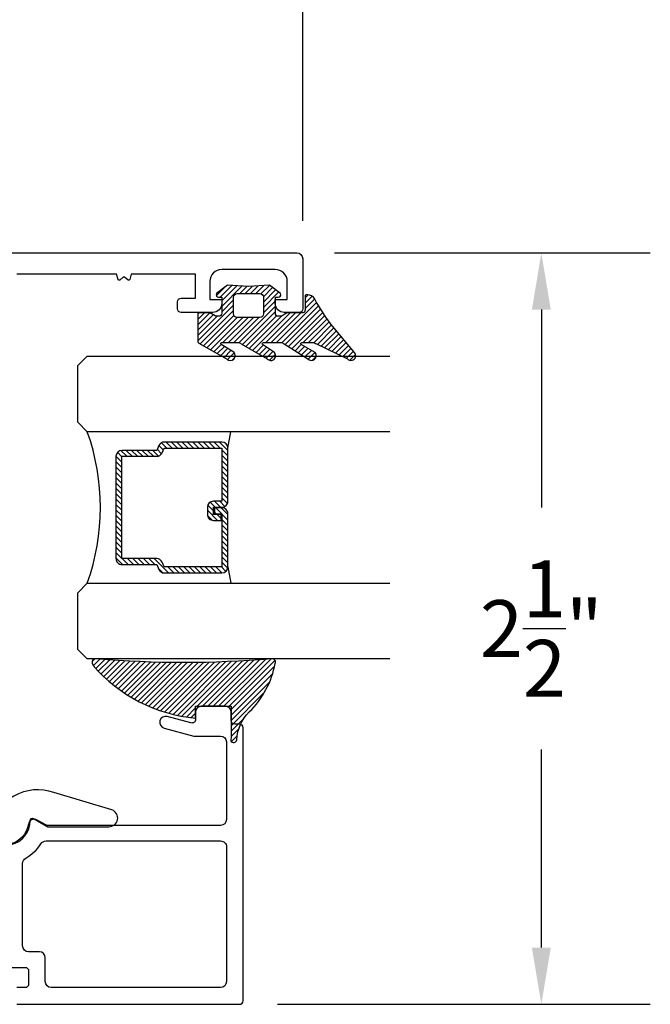
# Model space of a CAD drawing. Units: inches. Extents: x 0 to 260, y 0 to 43.
# Drawn here: x 124 to 126, y 3 to 6 of the extents above; entities that cross this region are included whole.
import ezdxf

# ---------------------------------------------------------------- set-up
doc = ezdxf.new("R2010")
doc.units = ezdxf.units.IN
doc.header["$MEASUREMENT"] = 0
for name, color, linetype in [('Arcadia-Dim', 4, 'Continuous'), ('Arcadia-Profile', 5, 'Continuous'), ('Arcadia-Shade', 8, 'Continuous')]:
    doc.layers.add(name, color=color, linetype=linetype)
doc.styles.get("Standard").update_dxf_attribs({"font": 'ARIALN.TTF'})
doc.dimstyles.get("Standard").update_dxf_attribs({"dimtxt": 0.09375, "dimasz": 0.09375, "dimexe": 0.18, "dimexo": 0.0625, "dimgap": 0.09, "dimtad": 0, "dimtih": 1, "dimtoh": 1, "dimdec": 4, "dimzin": 0, "dimdsep": 46, "dimlunit": 4, "dimtxsty": 'Standard', "dimcen": 0.09, "dimadec": 0, "dimazin": 0, "dimtfac": 1, "dimtdec": 4, "dimtofl": 0, "dimtmove": 0, "dimatfit": 3, "dimfxl": 1, "dimtolj": 1, "dimtzin": 0, "dimarcsym": 0})

# ---------------------------------------------------------------- blocks, each defined once
blk = doc.blocks.new('*D351')
at = {"layer": 'Arcadia-Dim', "color": 0, "lineweight": -2}
for p, q in [((122.7335502618624, 6.436537242224744), (122.7335502618624, 9.408246477605857)), ((125.0957059502752, 5.644901931826439), (125.0957059502752, 9.408246477605857)), ((122.9210502618624, 9.048246477605858), (123.5745014142292, 9.048246477605858)), ((124.9082059502752, 9.048246477605858), (124.2258554387858, 9.048246477605858))]:
    blk.add_line(p, q, dxfattribs=at)
at = {"layer": 'Arcadia-Dim', "color": 0}
for points in [[(122.9210502618624, 9.079496477605858), (122.9210502618624, 9.016996477605858), (122.7335502618624, 9.048246477605858)], [(124.9082059502752, 9.079496477605858), (124.9082059502752, 9.016996477605858), (125.0957059502752, 9.048246477605858)]]:
    blk.add_solid(points, dxfattribs=at)
at = {"layer": 'Defpoints', "color": 0}
for p in [(122.7335502618624, 9.048246477605858), (122.7335502618624, 6.311537242224744), (125.0957059502752, 5.519901931826439)]:
    blk.add_point(p, dxfattribs=at)
at = {"layer": 'Arcadia-Dim', "color": 0, "lineweight": -3, "insert": (123.9001784265075, 9.048246477605858), "char_height": 0.1875, "attachment_point": 5}
blk.add_mtext('\\A1;2{\\H1.000000x;\\S3/8;}"', dxfattribs=at)
blk = doc.blocks.new('*D365')
at = {"layer": 'Arcadia-Dim', "color": 0, "lineweight": -2}
for p, q in [((125.2010213195384, 5.539586562563158), (126.2438621245685, 5.539586562563157)), ((125.8838621245685, 5.352086562563158), (125.8838621245685, 4.698578321711937)), ((125.8838621245685, 3.24603529232047), (125.8838621245685, 3.899543533171691)), ((125.0120540901221, 3.05853529232047), (126.2438621245685, 3.05853529232047))]:
    blk.add_line(p, q, dxfattribs=at)
at = {"layer": 'Arcadia-Dim', "color": 0}
for points in [[(125.8526121245685, 5.352086562563158), (125.9151121245684, 5.352086562563158), (125.8838621245685, 5.539586562563158)], [(125.8526121245685, 3.24603529232047), (125.9151121245684, 3.24603529232047), (125.8838621245685, 3.05853529232047)]]:
    blk.add_solid(points, dxfattribs=at)
at = {"layer": 'Defpoints', "color": 0}
for p in [(125.0760213195384, 5.539586562563158), (125.8838621245685, 5.539586562563158), (124.8870540901221, 3.05853529232047)]:
    blk.add_point(p, dxfattribs=at)
at = {"layer": 'Arcadia-Dim', "color": 0, "lineweight": -3, "insert": (125.8838621245685, 4.299060927441834), "char_height": 0.1875, "attachment_point": 5}
blk.add_mtext('\\A1;2{\\H1.000000x;\\S1/2;}"', dxfattribs=at)
blk = doc.blocks.new('*U6')
at = {"layer": 'Arcadia-Shade', "lineweight": -3}
h = blk.add_hatch(dxfattribs=at)
h.set_pattern_fill('ANSI31', color=256, scale=0.1, style=0)
h.set_pattern_definition([(45, (-12.49009116438055, -10.79353366436353), (-0.0088388347648318, 0.0088388347648318), [])])
edge = h.paths.add_edge_path()
edge.add_line((0.4990116755820751, 0.4285564927512802), (0.5229934129158452, 0.4285564927512838))
edge.add_arc((0.5229934129158464, 0.4482414927513224), 0.0196850000000387, 269.9999999999964, 359.9999999999984)
edge.add_line((0.5426784129158851, 0.4482414927513219), (0.5426784129158851, 0.4732180318310384))
edge.add_line((0.5426784129158851, 0.4732180318310384), (0.5229934129158452, 0.4732180318310384))
edge.add_line((0.5229934129158452, 0.4732180318310384), (0.5229934129158452, 0.4482414927513219))
edge.add_line((0.5229934129158452, 0.4482414927513219), (0.4990116755820751, 0.4482414927513219))
edge.add_line((0.4990116755820751, 0.4482414927513219), (0.4990116755820751, 0.4763228331426533))
edge.add_arc((0.47932667558206, 0.476322833142687), 0.0196850000000151, 359.9999999999018, 449.9999999999017)
edge.add_line((0.4793266755820938, 0.4960078331427021), (0.3036411249999347, 0.4960078331426985))
edge.add_arc((0.3036411249999347, 0.4763228331426604), 0.0196850000000382, 90, 180)
edge.add_line((0.2839561249998965, 0.4763228331426604), (0.2839561249998965, 0.2858323436881278))
edge.add_arc((0.3036411249999145, 0.2858323436881261), 0.019685000000018, 179.999999999995, 245.4529343159603)
edge.add_line((0.2954631769583571, 0.2679264678137017), (0.3114070047096007, 0.2606446238063391))
edge.add_line((0.3114070047096007, 0.2606446238063391), (0.3114070047096007, 0.1457257251104203))
edge.add_arc((0.3310920047095802, 0.145725725110422), 0.0196849999999795, 180.0000000000052, 270.0000000000052)
edge.add_line((0.331092004709582, 0.1260407251104425), (0.668905995290265, 0.126040725110439))
edge.add_arc((0.668905995290266, 0.1457257251104211), 0.0196849999999822, 269.9999999999974, 359.9999999999974)
edge.add_line((0.6885909952902481, 0.1457257251104203), (0.6885909952902481, 0.2606446238063391))
edge.add_line((0.6885909952902481, 0.2606446238063391), (0.7045348230414366, 0.2679264678137088))
edge.add_arc((0.6963568749998893, 0.2858323436881248), 0.0196850000000061, 294.547065684023, 359.9999999999882)
edge.add_line((0.7160418749998954, 0.2858323436881207), (0.7160418749998936, 0.4763228331426604))
edge.add_arc((0.696356874999912, 0.47632283314266), 0.0196849999999816, 9.694e-13, 89.99999999999903)
edge.add_line((0.6963568749999123, 0.4960078331426417), (0.5206721869999261, 0.4960078331426985))
edge.add_arc((0.5206721869999243, 0.4763228331426586), 0.0196850000000399, 89.99999999999484, 179.9999999999948)
edge.add_line((0.5009871869998844, 0.4763228331426604), (0.5009871869998844, 0.4521573060815705))
edge.add_line((0.5009871869998844, 0.4521573060815705), (0.5206721869999261, 0.4521573060815705))
edge.add_line((0.5206721869999261, 0.4521573060815705), (0.5206721869999261, 0.4763228331426604))
edge.add_line((0.5206721869999261, 0.4763228331426604), (0.6963568749999123, 0.4763228331426604))
edge.add_line((0.6963568749999123, 0.4763228331426604), (0.6963568749999123, 0.2858323436881207))
edge.add_line((0.6963568749999123, 0.2858323436881207), (0.6804130472487256, 0.2785504996807049))
edge.add_arc((0.6885909952902385, 0.260644623806309), 0.0196849999999735, 114.5470656839565, 179.9999999999124)
edge.add_line((0.668905995290265, 0.2606446238063391), (0.668905995290265, 0.1457257251104203))
edge.add_line((0.668905995290265, 0.1457257251104203), (0.331092004709582, 0.1457257251104203))
edge.add_line((0.331092004709582, 0.1457257251104203), (0.331092004709582, 0.2606446238063391))
edge.add_arc((0.311407004709616, 0.2606446238063067), 0.019684999999966, 9.43583e-11, 65.45293431605755)
edge.add_line((0.3195849527511214, 0.2785504996806978), (0.3036411249999347, 0.2858323436881207))
edge.add_line((0.3036411249999347, 0.2858323436881207), (0.3036411249999347, 0.4763228331426604))
edge.add_line((0.3036411249999347, 0.4763228331426604), (0.4793266755820938, 0.4763228331426604))
edge.add_line((0.4793266755820938, 0.4763228331426604), (0.4793266755820938, 0.4482414927513219))
edge.add_arc((0.4990116755821053, 0.4482414927512917), 0.0196850000000115, 179.9999999999121, 269.9999999999121)
at = {"layer": 'Arcadia-Profile'}
for p, q in [((0, 0.03125), (2.5e-15, 1.031249999999999)), ((0.2500000000000007, 1.031249999999999), (0.25, 0.03125)), ((0.75, 0.03125), (0.7500000000000007, 1.031249999999999)), ((1, 1.031249999999999), (1, 0.03125)), ((0.3036416249999334, 0.4960078331427021), (0.2499999999999218, 0.5053829846366896)), ((0.6963568749999123, 0.4960078331427021), (0.7499984999999257, 0.5053829846366896)), ((0.7080088700575029, 0.2699663348586228), (0.7122228838293801, 0.2741803486304981)), ((0.03125, 0), (0, 0.03125)), ((0.03125, 0), (0, 0.03125)), ((0.03125, 0), (0, 0.03125)), ((0.03125, 0), (0, 0.03125)), ((0.03125, 0), (0, 0.03125)), ((0.21875, 0), (0.03125, 0)), ((0.21875, 0), (0.03125, 0)), ((0.25, 0.03125), (0.21875, 0)), ((0.25, 0.03125), (0.21875, 0)), ((0.78125, 0), (0.75, 0.03125)), ((0.96875, 0), (0.78125, 0)), ((1, 0.03125), (0.96875, 0))]:
    blk.add_line(p, q, dxfattribs=at)
blk.add_lwpolyline([(0.4990116755820751, 0.4285564927512802), (0.5229934129158452, 0.4285564927512838, 0.4142135623731049), (0.5426784129158851, 0.4482414927513219), (0.5426784129158851, 0.4732180318310384), (0.5229934129158452, 0.4732180318310384), (0.5229934129158452, 0.4482414927513219), (0.4990116755820751, 0.4482414927513219), (0.4990116755820751, 0.4763228331426533, 0.4142135623730951), (0.4793266755820938, 0.4960078331427021), (0.3036411249999347, 0.4960078331426985, 0.4142135623730951), (0.2839561249998965, 0.4763228331426604), (0.2839561249998965, 0.2858323436881278, 0.2936188569408289), (0.2954631769583571, 0.2679264678137017), (0.3114070047096007, 0.2606446238063391), (0.3114070047096007, 0.1457257251104203, 0.4142135623730951), (0.331092004709582, 0.1260407251104425), (0.668905995290265, 0.126040725110439, 0.4142135623730951), (0.6885909952902481, 0.1457257251104203), (0.6885909952902481, 0.2606446238063391), (0.7045348230414366, 0.2679264678137088, 0.2936188569408282), (0.7160418749998954, 0.2858323436881207), (0.7160418749998936, 0.4763228331426604, 0.4142135623730852), (0.6963568749999123, 0.4960078331426417), (0.5206721869999261, 0.4960078331426985, 0.4142135623730951), (0.5009871869998844, 0.4763228331426604), (0.5009871869998844, 0.4521573060815705), (0.5206721869999261, 0.4521573060815705), (0.5206721869999261, 0.4763228331426604), (0.6963568749999123, 0.4763228331426604), (0.6963568749999123, 0.2858323436881207), (0.6804130472487256, 0.2785504996807049, 0.2936188569407848), (0.668905995290265, 0.2606446238063391), (0.668905995290265, 0.1457257251104203), (0.331092004709582, 0.1457257251104203), (0.331092004709582, 0.2606446238063391, 0.2936188569408189), (0.3195849527511214, 0.2785504996806978), (0.3036411249999347, 0.2858323436881207), (0.3036411249999347, 0.4763228331426604), (0.4793266755820938, 0.4763228331426604), (0.4793266755820938, 0.4482414927513219, 0.4142135623730946)], format="xyb", close=True, dxfattribs=at)
blk.add_arc((0.4999992499998971, -0.6625220109668888), 0.7374409998105559, 70.18348207574029, 109.8165179242613, dxfattribs=at)
blk = doc.blocks.new('bk1')
at = {"layer": 'Arcadia-Shade'}
h = blk.add_hatch(dxfattribs=at)
h.set_pattern_fill('ANSI31', color=256, scale=0.1, style=0)
h.set_pattern_definition([(45, (-3.084229204959328, -17.73838797465977), (-0.0088388347648318, 0.0088388347648318), [])])
edge = h.paths.add_edge_path()
edge.add_arc((0.0452890589614315, -0.0078760401161318), 0.0078760401277648, 36.792570354764905, 90.003114077286, ccw=False)
edge.add_line((0.0515962631004072, -0.0031589240434187), (0.1039064620445629, -0.0963413296449289))
edge.add_arc((0.0926396672714092, -0.1073521153283486), 0.0157536683292039, -135.6576200870374, 44.34159839586499, ccw=False)
edge.add_line((0.0813730226869325, -0.1183630546903487), (0.0557527741927402, -0.0765470468594458))
edge.add_arc((0.0531718975801321, -0.0795218110738433), 0.0039382922975279, 49.05540922337399, 180.0038949324415)
edge.add_line((0.049233605291704, -0.0795220787965718), (0.049233605291704, -0.1310576452690384))
edge.add_arc((0.068931202286549, -0.1310557386121737), 0.0196975970871238, 180.0055460263002, 218.0301004030916)
edge.add_line((0.0534156570637947, -0.143190943078821), (0.1030597150600556, -0.2294434265729706))
edge.add_arc((0.0926398368873633, -0.2412587520402622), 0.0157535956858039, -131.4098311442399, 48.59108558456529, ccw=False)
edge.add_line((0.0822197696715534, -0.2530739107886575), (0.0555799990758601, -0.2136397913031942))
edge.add_arc((0.0531720798916313, -0.2167564413347945), 0.0039384746053835, 52.31037899084509, 180.0030159024869)
edge.add_line((0.049233605291704, -0.2167566486459691), (0.049233605291704, -0.2722843647491118))
edge.add_arc((0.0689290925350064, -0.2722830296099544), 0.0196954872885563, 180.0038840287482, 220.9011710102471)
edge.add_line((0.0540424537009017, -0.2851787732394086), (0.1027219778717949, -0.3631915514625916))
edge.add_arc((0.0925752540170834, -0.3752427417068879), 0.0157539579562723, -129.4858521108855, 49.90367392772549, ccw=False)
edge.add_line((0.0825575064658892, -0.3874013569770795), (0.0559114265149106, -0.3412308231528414))
edge.add_arc((0.0531718965218949, -0.3440601540461553), 0.0039382912394201, 45.92384542960382, 180.0039224947124)
edge.add_line((0.049233605291704, -0.3440604236633362), (0.049233605291704, -0.378691103377264))
edge.add_arc((0.0689302473064993, -0.3786896428270099), 0.0196966420689469, 180.0042486107584, 220.5435320741798)
edge.add_line((0.0539625265362815, -0.3914929644170115), (0.1033604936835104, -0.4945079082605162))
edge.add_arc((0.0925563687075959, -0.505973093304524), 0.0157537165325684, -133.30127593981888, 46.70031457998198, ccw=False)
edge.add_line((0.0817519254645163, -0.5174379784236863), (-0.0109974913762585, -0.4395492975779689))
edge.add_arc((-0.5355349499666301, -1.162460718455337), 0.8931631810029912, 54.03572818524919, 60.38505166391951)
edge.add_arc((-0.0807317796715762, -0.3618953283146459), 0.0275715756076522, 180.0030420730256, 240.8503998616742, ccw=False)
edge.add_line((-0.1083033552403663, -0.3618967922051297), (-0.1083033552403663, -0.3583965249524681))
edge.add_arc((-0.1043654420008162, -0.3583960744365493), 0.0039379132653206, 89.99343936071699, 180.0065549084174, ccw=False)
edge.add_line((-0.1043649910910176, -0.3544581611970443), (-0.0571040230533413, -0.3544581611970443))
edge.add_arc((-0.0571038730313012, -0.346581283206525), 0.007876877991948, 269.9989087516982, 359.9989082874732)
edge.add_line((-0.0492269950407831, -0.3465814332923855), (-0.0492269950407831, -0.3008363764727164))
edge.add_arc((-0.0295339930106708, -0.3008364469033716), 0.0196930020302382, 149.0375371201889, 179.9997950856205, ccw=False)
edge.add_line((-0.0464208316978443, -0.2907048622239472), (-0.0388148346044659, -0.278028300174924))
edge.add_arc((-0.0472543914485997, -0.2729638691948757), 0.0098424885510239, 329.0327648858694, 360.00771869751)
edge.add_line((-0.0374119029868894, -0.2729625432474449), (-0.0374119029868894, -0.2658436208978401))
edge.add_arc((-0.0472573620403976, -0.2658430199180655), 0.0098454590718505, 359.9965025902373, 450.0034974097626)
edge.add_line((-0.0472579630201722, -0.2559975608645573), (-0.06104238720269, -0.2559975608645573))
edge.add_line((-0.06104238720269, -0.2559975608645573), (-0.1004266273355938, -0.2559975608645573))
edge.add_line((-0.1004266273355938, -0.2559975608645573), (-0.1004266273355938, -0.2658436208978401))
edge.add_arc((-0.1083033362540903, -0.2658434829615477), 0.0078767089197042, 240.0022864525533, 359.9989966409224, ccw=False)
edge.add_line((-0.1122414184939657, -0.2726650701432618), (-0.1398108674686114, -0.2362838062472292))
edge.add_line((-0.1398108674686114, -0.2362838062472292), (-0.1358725033193764, -0.1671768925108381))
edge.add_line((-0.1358725033193764, -0.1671768925108381), (-0.1398108674686114, -0.0980699787743333))
edge.add_line((-0.1398108674686114, -0.0980699787743333), (-0.1122414184939657, -0.0616881138748795))
edge.add_arc((-0.1083029459858285, -0.0685090251096459), 0.0078763186686367, -0.0039165890725030295, 120.00263063095511, ccw=False)
edge.add_line((-0.1004266273355938, -0.0685095635141124), (-0.1004266273355938, -0.0787684802660351))
edge.add_line((-0.1004266273355938, -0.0787684802660351), (-0.0472579630201722, -0.0787684802660351))
edge.add_arc((-0.0472578127968404, -0.0689225704560841), 0.0098459098110971, 269.999125813352, 360.000874186648)
edge.add_line((-0.0374119029868894, -0.0689224202327523), (-0.0374119029868894, -0.0618034974893362))
edge.add_arc((-0.0472522065243014, -0.0618015664399584), 0.0098403037268855, 359.988756345011, 390.9707600716095)
edge.add_line((-0.0388148346044659, -0.0567377405618572), (-0.0464208316978443, -0.0440614790146583))
edge.add_arc((-0.02953152905453, -0.0339292118840693), 0.019695466000658, 180.0021913423099, 210.9604775973385, ccw=False)
edge.add_line((-0.0492269950407831, -0.0339299651595866), (-0.0492269950407831, -0.0039383637554238))
edge.add_arc((-0.0452890818012899, -0.0039379132394481), 0.0039379132652637, 89.99343936154412, 180.0065549092445, ccw=False)
edge.add_line((-0.0452886308915481, 0), (0.0452886308915481, 0))
edge = h.paths.add_edge_path(flags=16)
edge.add_arc((-0.1004260261672944, -0.2047973273822521), 0.0118159933645806, 180.0043703834808, 269.9970849335064)
edge.add_line((-0.1004266273355938, -0.2166133207315397), (-0.0452886308915481, -0.2166133207315397))
edge.add_arc((-0.045288180365983, -0.2047986795970073), 0.0118146411431223, 269.9978151504445, 360.0021867592928)
edge.add_line((-0.0334735392314656, -0.204798228677646), (-0.0334735392314656, -0.1299681125608458))
edge.add_arc((-0.0452880299103599, -0.1299672110970531), 0.0118144907132858, 359.9956282439919, 450.0029145298348)
edge.add_line((-0.0452886308915481, -0.1181527203990527), (-0.1004266273355938, -0.1181527203990527))
edge.add_arc((-0.1004261766661959, -0.1299685632303574), 0.0118158428398993, 90.00218532480584, 179.9978146746428)
edge.add_line((-0.1122420194975007, -0.1299681125608458), (-0.1122420194975007, -0.204798228677646))
at = {"layer": 'Arcadia-Profile'}
for points in [[(0.0452886308915481, 0, -0.23643856), (0.0515962631004072, -0.0031589240434187), (0.1039064620445629, -0.0963413296449289, -0.99999318), (0.0813730226869325, -0.1183630546903487), (0.0557527741927402, -0.0765470468594458, 0.6429038900000001), (0.049233605291704, -0.0795220787965718), (0.049233605291704, -0.1310576452690384, 0.16745275), (0.0534156570637947, -0.143190943078821), (0.1030597150600556, -0.2294434265729706, -1.000008), (0.0822197696715534, -0.2530739107886575), (0.0555799990758601, -0.2136397913031942, 0.62300613), (0.049233605291704, -0.2167566486459691), (0.049233605291704, -0.2722843647491118, 0.18036667), (0.0540424537009017, -0.2851787732394086), (0.1027219778717949, -0.3631915514625916, -0.99468675), (0.0825575064658892, -0.3874013569770795), (0.0559114265149106, -0.3412308231528414, 0.66238815), (0.049233605291704, -0.3440604236633362), (0.049233605291704, -0.378691103377264, 0.17875422), (0.0539625265362815, -0.3914929644170115), (0.1033604936835104, -0.4945079082605162, -1.00001388), (0.0817519254645163, -0.5174379784236863), (-0.0109974913762585, -0.4395492975779689, 0.02771124), (-0.0941616628310271, -0.3859749881920606, -0.27191589), (-0.1083033552403663, -0.3618967922051297), (-0.1083033552403663, -0.3583965249524681, -0.41428061), (-0.1043649910910176, -0.3544581611970443), (-0.0571040230533413, -0.3544581611970443, 0.41421356), (-0.0492269950407831, -0.3465814332923855), (-0.0492269950407831, -0.3008363764727164, -0.1359263), (-0.0464208316978443, -0.2907048622239472), (-0.0388148346044659, -0.278028300174924, 0.13598272), (-0.0374119029868894, -0.2729625432474449), (-0.0374119029868894, -0.2658436208978401, 0.41424932), (-0.0472579630201722, -0.2559975608645573), (-0.06104238720269, -0.2559975608645573), (-0.1004266273355938, -0.2559975608645573), (-0.1004266273355938, -0.2658436208978401, -0.5773311300000001), (-0.1122414184939657, -0.2726650701432618), (-0.1398108674686114, -0.2362838062472292), (-0.1358725033193764, -0.1671768925108381), (-0.1398108674686114, -0.0980699787743333), (-0.1122414184939657, -0.0616881138748795, -0.57738836), (-0.1004266273355938, -0.0685095635141124), (-0.1004266273355938, -0.0787684802660351), (-0.0472579630201722, -0.0787684802660351, 0.4142225), (-0.0374119029868894, -0.0689224202327523), (-0.0374119029868894, -0.0618034974893362, 0.13601405), (-0.0388148346044659, -0.0567377405618572), (-0.0464208316978443, -0.0440614790146583, -0.13590865), (-0.0492269950407831, -0.0339299651595866), (-0.0492269950407831, -0.0039383637554238, -0.41428061), (-0.0452886308915481, 0), (0.0452886308915481, 0)], [(-0.1122420194975007, -0.204798228677646, 0.41417632), (-0.1004266273355938, -0.2166133207315397), (-0.0452886308915481, -0.2166133207315397, 0.4142359100000001), (-0.0334735392314656, -0.204798228677646), (-0.0334735392314656, -0.1299681125608458, 0.4142508100000001), (-0.0452886308915481, -0.1181527203990527), (-0.1004266273355938, -0.1181527203990527, 0.4141912200000001), (-0.1122420194975007, -0.1299681125608458), (-0.1122420194975007, -0.204798228677646)]]:
    blk.add_lwpolyline(points, format="xyb", dxfattribs=at)
blk = doc.blocks.new('bk2')
at = {"layer": 'Arcadia-Shade'}
h = blk.add_hatch(dxfattribs=at)
h.set_pattern_fill('ANSI31', color=256, scale=0.1, style=0)
h.set_pattern_definition([(45, (-0.4911508890952068, 0.1086505611763011), (-0.0088388347648318, 0.0088388347648318), [])])
edge = h.paths.add_edge_path()
edge.add_line((0.0787381473643336, -0.0590535918228312), (0.0984230784885085, -0.0590535918228312))
edge.add_line((0.0984230784885085, -0.0590535918228312), (0.1139243196903408, -0.0572754389717289))
edge.add_arc((0.1100096264547512, -0.0667786121613708), 0.0102778949109776, -86.33271532711382, 67.61150431710661, ccw=False)
edge.add_arc((0.1211234149503093, -0.2229346386083476), 0.1462733949634363, 94.09929891832716, 134.4846178150608)
edge.add_arc((-0.1958174005382334, 0.0895816501652407), 0.2988589573299815, 280.4899764824865, 315.8520788058135, ccw=False)
edge.add_arc((-0.1454516002945376, -0.1938965966195183), 0.011145908021749, 162.9350978033883, 291.2820438606224, ccw=False)
edge.add_arc((-3.591210818203888, 0.0973501152612371), 3.447153872391924, 355.2079146260878, 364.7921451387287)
edge.add_arc((-0.1455701202174578, 0.389237685990818), 0.0112383667704525, 74.547127360204, 200.3495045522187, ccw=False)
edge.add_line((-0.1425757060185332, 0.4000697851074478), (-0.1341886525663084, 0.3975058812449248))
edge.add_arc((-0.4699740680080435, 0.0115892085572851), 0.5115501182500864, 5.323903412290406, 48.973527531807974, ccw=False)
edge.add_line((0.0393692614735528, 0.0590538922102866), (0, 0.0590538922102866))
edge.add_line((0, 0.0590538922102866), (0, -0.0590538922102866))
edge.add_line((0, -0.0590538922102866), (0.0442904191577327, -0.0590538922102866))
edge.add_line((0.0442904191577327, -0.0590538922102866), (0.0787381473643336, -0.0590535918228312))
at = {"layer": 'Arcadia-Profile'}
blk.add_lwpolyline([(0.0787381473643336, -0.0590535918228312), (0.0984230784885085, -0.0590535918228312), (0.1139243196903408, -0.0572754389717289, -0.7950386100000494), (0.1106670262848866, -0.0770354610568376, 0.1780610400000013), (0.0186270503288597, -0.1185775530151005, -0.1555325143321136), (-0.1414060901411176, -0.2042824096944713), (-0.1414060901411176, -0.2042824096944713, -0.6269762799999632), (-0.1561067869378121, -0.1906257766571429, 0.0418434899999999), (-0.1561070873252673, 0.3853295903118265, -0.611615309999991), (-0.1425757060185332, 0.4000697851074478), (-0.1341886525663084, 0.3975058812449248, -0.1927942122098884), (0.0393692614735528, 0.0590538922102866), (0, 0.0590538922102866), (0, -0.0590538922102866), (0.0442904191577327, -0.0590538922102866)], format="xyb", close=True, dxfattribs=at)

msp = doc.modelspace()

# ---------------------------------------------------------------- linework, layer by layer
at = {"layer": 'Arcadia-Profile', "lineweight": -3}
for points in [[(123.8075052984205, 5.539586562563272), (125.0760213195384, 5.539586562563158, -0.4142135623730951), (125.0957059502752, 5.519901931826439), (125.0957059502752, 5.354551033637562, -0.4142135623730951), (125.0838951718331, 5.342740255195508), (125.0346835949912, 5.342740255195508, -0.4142135623730951), (125.005156648886, 5.372267201300701), (125.005156648886, 5.38604644281645), (125.0445259103596, 5.38604644281645), (125.0445259103596, 5.445100335026609, 0.4142135623731554), (125.005156648886, 5.484469596500161), (124.8279949722551, 5.484469596500275, 0.4142135623730951), (124.7886257107816, 5.445100335026722), (124.7886257107816, 5.38604644281645), (124.8279949722551, 5.38604644281645), (124.8279949722551, 5.372267201300587, -0.4142135623730951), (124.79846802615, 5.342740255195508), (124.694139483245, 5.342740255195508, -0.4142135623730951), (124.6823287048029, 5.354551033637562), (124.6823287048029, 5.378172590521671, -0.4142135623730951), (124.694139483245, 5.389983368963726), (124.7413825970132, 5.389983368963726), (124.7413825970132, 5.468721891910831), (124.5292984575114, 5.468721891910831), (124.5247274512539, 5.451662664315904, -0.536044250428025), (124.5191345917736, 5.449778998055649), (124.5073339119745, 5.458923676747758, 0.3421143942536418), (124.5029931945694, 5.458923676747758), (124.4911925147704, 5.449778998055649, -0.5360442504293707), (124.48559965529, 5.451662664315904), (124.4810286490325, 5.468721891910831), (124.1508450048208, 5.468721891910831)], [(124.1508489005667, 3.05853529232047), (124.887054090122, 3.05853529232047, 0.4142135623730951), (124.8988648685641, 3.070346070762525), (124.8988648685641, 3.971902158506736, 0.4142135623730951), (124.887054090122, 3.983712936948791), (124.8713063855326, 3.983712936948791, -0.4142135623728934), (124.8594956070906, 3.995523715390845), (124.8594956070905, 4.023082198422343, 0.4142135623730951), (124.8398109763538, 4.042766829159063), (124.7610724534066, 4.042766829159063, 0.4142135623730951), (124.7413878226699, 4.023082198422343), (124.7413878226699, 3.998953630256664, -0.4931452478264453), (124.7265201963709, 3.987545292578147), (124.6480594154144, 4.008568747255253, 0.9999999999999998), (124.6378699225576, 3.97054095499368), (124.7356397249773, 3.94434367547501), (124.8240632717643, 3.94434367547501, -0.4142135623730951), (124.843747902501, 3.924659044738291), (124.843747902501, 3.668758845160368, -0.4142135623730951), (124.8240632717643, 3.649074214423649), (124.2545465351598, 3.649074214423649, -0.1316524975873517), (124.2447042197914, 3.651711454878295), (124.2185834599376, 3.666792282611254, 0.527175550293719), (124.1892888434741, 3.652760297665963, -1.200412434707021), (124.0430359335036, 3.703747670914253, 0.1300017316902023)], [(124.0575106324812, 3.180580002888518), (124.1784073835982, 3.180580002888405, -0.4142135623730951), (124.1902181620403, 3.16876922444635), (124.1902181620403, 3.125463036825408, -0.4142135623732968), (124.1784073835982, 3.113652258383467), (124.1508489005667, 3.113652258383467)]]:
    msp.add_lwpolyline(points, format="xyb", dxfattribs=at)
for points in [[(124.2738828112423, 3.757377783266178, 0.2216949999997407), (124.1412871385995, 3.745763851131641), (124.1093980368059, 3.727378406023376), (124.063847801281, 3.727378406023376, 1.597327294800035), (124.1950261786713, 3.665096442984463, -0.5803311303812749), (124.2068384482963, 3.671984995251136), (124.2540800727212, 3.644702956928881), (124.4555662863026, 3.644702956639662, 0.8391603789304719), (124.4654126833241, 3.70056793895992)], [(124.843747902501, 3.133336889120073, -0.4142135623730951), (124.8240632717643, 3.11365225838324), (124.26501975884, 3.113652258383353, -0.4142135623730951), (124.2453351281032, 3.133336889120073), (124.2453351281032, 3.212075412067065, 0.4142135623730951), (124.2256504973664, 3.231760042803898), (124.1902181620403, 3.231760042803898, -0.4142135623729741), (124.1705335313034, 3.251444673540731), (124.1705335313034, 3.523915157732972, -0.2717108336262663), (124.1806159031442, 3.541098909108541, 0.1243443643781521), (124.231077383003, 3.588772028556604, -0.2565168909458993), (124.2476881807682, 3.597894174507928), (124.8240632717643, 3.597894174507928, -0.4142135623730951), (124.843747902501, 3.578209543771095)]]:
    msp.add_lwpolyline(points, format="xyb", close=True, dxfattribs=at)

# ---------------------------------------------------------------- block references
at = {"xscale": -1, "rotation": 90}
for name, p in [('bk1', (124.749226491989, 5.292715485880705)), ('bk2', (124.8004417148803, 4.042766829159063))]:
    msp.add_blockref(name, p, dxfattribs=at)
at = {"lineweight": -3, "rotation": 270}
msp.add_blockref('*U6', (124.3526121245684, 5.19887391648433), dxfattribs=at)

# ---------------------------------------------------------------- dimensions: what is measured, and where the dimension line sits
at = {"layer": 'Arcadia-Dim', "lineweight": -3}
dim = msp.add_linear_dim(base=(122.7335502618624, 9.048246477605858), p1=(125.0957059502752, 5.519901931826439), p2=(122.7335502618624, 6.311537242224744), angle=180, dimstyle='Standard', override={"dimscale": 2}, dxfattribs=at)
dim.commit()
dim.dimension.update_dxf_attribs({"geometry": '*D351', "text_midpoint": (123.9001784265075, 9.048246477605858), "dimtype": 160})
dim = msp.add_linear_dim(base=(125.8838621245685, 5.539586562563158), p1=(124.8870540901221, 3.05853529232047), p2=(125.0760213195384, 5.539586562563158), angle=270, dimstyle='Standard', override={"dimscale": 2}, dxfattribs=at)
dim.commit()
dim.dimension.update_dxf_attribs({"geometry": '*D365', "text_midpoint": (125.8838621245685, 4.299060927441834)})

doc.saveas('drawing.dxf')
